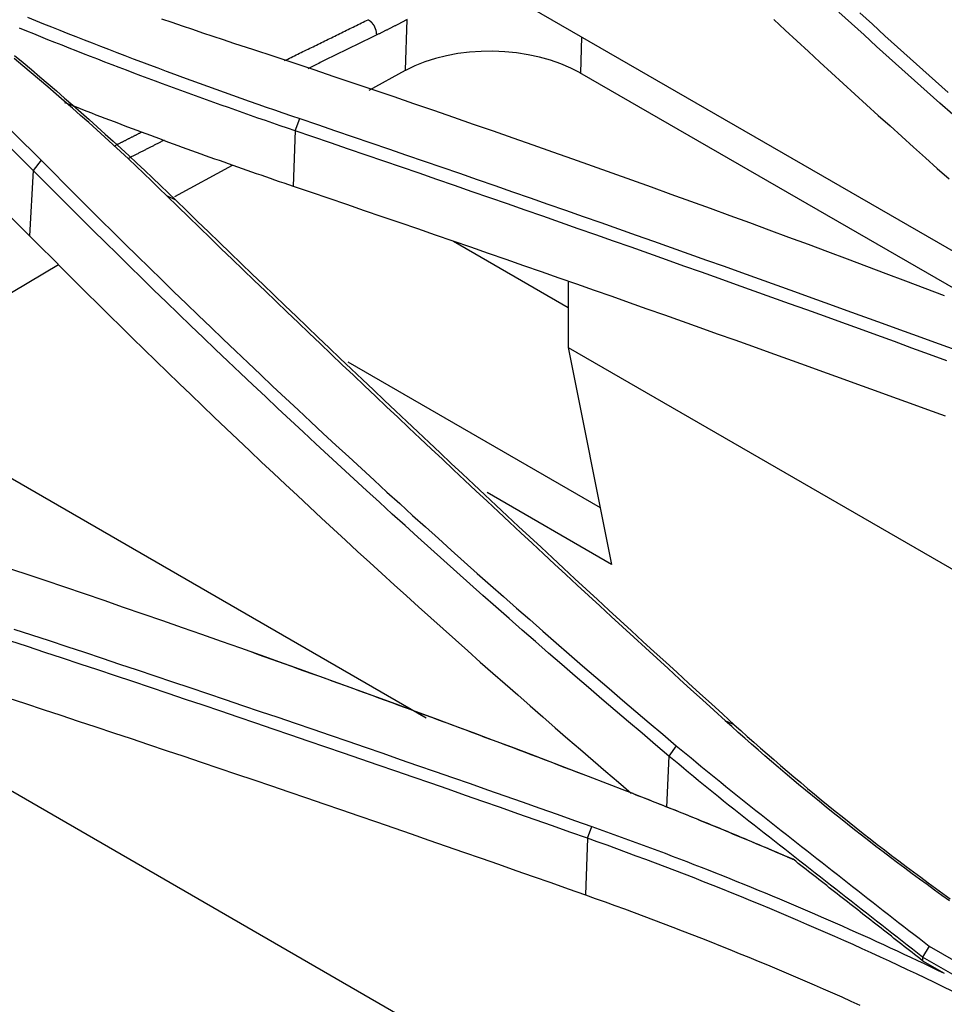
# Model space of a CAD drawing. Units: millimetres. Extents: x 0 to 5164, y 0 to 3683.
# Drawn here: x 2333 to 2358, y 2937 to 2964 of the extents above; entities that cross this region are included whole.
import ezdxf

# ---------------------------------------------------------------- set-up
doc = ezdxf.new("R2010")
doc.units = ezdxf.units.MM
doc.layers.add('LG-Product', color=3, linetype='Continuous')

msp = doc.modelspace()

# ---------------------------------------------------------------- linework, layer by layer
at = {"layer": 'LG-Product', "linetype": 'Continuous'}
for p, q in [((2364.967, 2953.505), (2269.088, 3008.861)), ((2343.57, 2962.22), (2343.61, 2963.587)), ((2348.31, 2963.121), (2348.282, 2962.148)), ((2342.584, 2961.681), (2343.57, 2962.22)), ((2360.212, 2955.26), (2348.269, 2962.156)), ((2340.591, 2960.594), (2340.542, 2959.096)), ((2337.347, 2958.815), (2338.902, 2959.666)), ((2333.528, 2959.52), (2333.432, 2957.757)), ((2347.953, 2955.815), (2344.858, 2957.602)), ((2324.782, 2951.356), (2334.206, 2956.986)), ((2347.953, 2956.531), (2347.953, 2954.746)), ((2347.953, 2954.746), (2349.125, 2948.893)), ((2347.953, 2954.746), (2381.145, 2935.583)), ((2342.012, 2954.36), (2348.817, 2950.431)), ((2328.668, 2953.682), (2344.123, 2944.759)), ((2349.125, 2948.893), (2345.771, 2950.829)), ((2365.187, 2924.154), (2323.157, 2948.42)), ((2350.672, 2943.722), (2350.602, 2942.347)), ((2348.472, 2941.51), (2348.42, 2939.979)), ((2357.688, 2938.592), (2386.823, 2921.771)), ((2357.506, 2938.205), (2358.096, 2937.864)), ((2386.654, 2921.473), (2357.511, 2938.299))]:
    msp.add_line(p, q, dxfattribs=at)
for points in [[(2333.528, 2959.52), (2333.283, 2959.765), (2333.037, 2960.01), (2332.788, 2960.253), (2332.538, 2960.495), (2332.286, 2960.736), (2332.032, 2960.976), (2331.776, 2961.215), (2331.518, 2961.453), (2331.259, 2961.69), (2330.997, 2961.926), (2330.733, 2962.161), (2330.468, 2962.395), (2330.201, 2962.628), (2329.932, 2962.86), (2329.66, 2963.091), (2329.387, 2963.321), (2329.113, 2963.549), (2328.836, 2963.777)], [(2329.598, 2963.601), (2329.872, 2963.371), (2330.144, 2963.139), (2330.414, 2962.906), (2330.682, 2962.672), (2330.948, 2962.438), (2331.212, 2962.202), (2331.474, 2961.966), (2331.734, 2961.728), (2331.992, 2961.49), (2332.247, 2961.25), (2332.501, 2961.01), (2332.753, 2960.769), (2333.003, 2960.527), (2333.251, 2960.283), (2333.497, 2960.04), (2333.741, 2959.795)], [(2333.373, 2963.652), (2333.59, 2963.564), (2333.807, 2963.476), (2334.025, 2963.389), (2334.243, 2963.302), (2334.462, 2963.216), (2334.681, 2963.129), (2334.9, 2963.043), (2335.12, 2962.958), (2335.34, 2962.872), (2335.56, 2962.787), (2335.78, 2962.703), (2336.001, 2962.618), (2336.222, 2962.534), (2336.444, 2962.45), (2336.666, 2962.366), (2336.888, 2962.283), (2337.111, 2962.2), (2337.334, 2962.118), (2337.557, 2962.035), (2337.781, 2961.953), (2338.004, 2961.872), (2338.229, 2961.79), (2338.453, 2961.709), (2338.678, 2961.629), (2338.904, 2961.548), (2339.129, 2961.468), (2339.355, 2961.389), (2339.581, 2961.309), (2339.808, 2961.23), (2340.035, 2961.151), (2340.262, 2961.073), (2340.49, 2960.995), (2340.718, 2960.917)], [(2338.94, 2962.947), (2338.661, 2963.039), (2338.383, 2963.132), (2338.106, 2963.225), (2337.829, 2963.318), (2337.552, 2963.412), (2337.276, 2963.507), (2337.001, 2963.602)], [(2340.307, 2962.481), (2340.352, 2962.503), (2340.397, 2962.525), (2340.442, 2962.548), (2340.487, 2962.57), (2340.533, 2962.592), (2340.578, 2962.614), (2340.623, 2962.637), (2340.668, 2962.659), (2340.713, 2962.681), (2340.758, 2962.703), (2340.803, 2962.725), (2340.848, 2962.747), (2340.894, 2962.77), (2340.939, 2962.792), (2340.984, 2962.814), (2341.029, 2962.836), (2341.074, 2962.858), (2341.119, 2962.88), (2341.164, 2962.903), (2341.209, 2962.925), (2341.255, 2962.947), (2341.3, 2962.969), (2341.345, 2962.991), (2341.39, 2963.013), (2341.435, 2963.035), (2341.48, 2963.057), (2341.525, 2963.079), (2341.57, 2963.101), (2341.616, 2963.124), (2341.661, 2963.146), (2341.706, 2963.168), (2341.751, 2963.19), (2341.796, 2963.212), (2341.841, 2963.234), (2341.886, 2963.256), (2341.931, 2963.278), (2341.976, 2963.3), (2342.022, 2963.322), (2342.067, 2963.344), (2342.112, 2963.366), (2342.157, 2963.388), (2342.202, 2963.41), (2342.247, 2963.432), (2342.292, 2963.454), (2342.337, 2963.476), (2342.383, 2963.498), (2342.428, 2963.52), (2342.473, 2963.542), (2342.518, 2963.564), (2342.563, 2963.586)], [(2342.563, 2963.586), (2342.57, 2963.581), (2342.578, 2963.577), (2342.585, 2963.572), (2342.592, 2963.567), (2342.6, 2963.561), (2342.607, 2963.555), (2342.614, 2963.549), (2342.621, 2963.543), (2342.628, 2963.537), (2342.635, 2963.53), (2342.642, 2963.523), (2342.648, 2963.516), (2342.655, 2963.509), (2342.662, 2963.501), (2342.668, 2963.493), (2342.674, 2963.485), (2342.68, 2963.477), (2342.686, 2963.469), (2342.692, 2963.461), (2342.698, 2963.452), (2342.704, 2963.443), (2342.709, 2963.434), (2342.714, 2963.425), (2342.719, 2963.416), (2342.724, 2963.407), (2342.729, 2963.398), (2342.734, 2963.388), (2342.738, 2963.379), (2342.742, 2963.369), (2342.746, 2963.36), (2342.75, 2963.35), (2342.753, 2963.34), (2342.757, 2963.33), (2342.76, 2963.321), (2342.763, 2963.311), (2342.766, 2963.301), (2342.768, 2963.291), (2342.77, 2963.281), (2342.773, 2963.271), (2342.774, 2963.262), (2342.776, 2963.252), (2342.777, 2963.242), (2342.779, 2963.233), (2342.78, 2963.223), (2342.78, 2963.214), (2342.781, 2963.204), (2342.781, 2963.195), (2342.781, 2963.186), (2342.781, 2963.177), (2342.78, 2963.168)], [(2343.61, 2963.587), (2343.594, 2963.578), (2343.577, 2963.57), (2343.56, 2963.561), (2343.544, 2963.552), (2343.527, 2963.544), (2343.51, 2963.535), (2343.494, 2963.527), (2343.477, 2963.518), (2343.461, 2963.509), (2343.444, 2963.501), (2343.427, 2963.492), (2343.411, 2963.484), (2343.394, 2963.475), (2343.378, 2963.467), (2343.361, 2963.458), (2343.344, 2963.45), (2343.328, 2963.441), (2343.311, 2963.433), (2343.295, 2963.424), (2343.278, 2963.416), (2343.261, 2963.407), (2343.245, 2963.399), (2343.228, 2963.391), (2343.212, 2963.382), (2343.195, 2963.374), (2343.178, 2963.365), (2343.162, 2963.357), (2343.145, 2963.349), (2343.129, 2963.34), (2343.112, 2963.332), (2343.095, 2963.324), (2343.079, 2963.315), (2343.062, 2963.307), (2343.046, 2963.299), (2343.029, 2963.29), (2343.013, 2963.282), (2342.996, 2963.274), (2342.979, 2963.266), (2342.963, 2963.258), (2342.946, 2963.249), (2342.93, 2963.241), (2342.913, 2963.233), (2342.896, 2963.225), (2342.88, 2963.217), (2342.863, 2963.208), (2342.847, 2963.2), (2342.83, 2963.192), (2342.813, 2963.184), (2342.797, 2963.176), (2342.78, 2963.168)], [(2353.499, 2963.592), (2353.809, 2963.304), (2354.12, 2963.016), (2354.431, 2962.728), (2354.743, 2962.44), (2355.056, 2962.153), (2355.37, 2961.866), (2355.685, 2961.579), (2356, 2961.292), (2356.316, 2961.005), (2356.633, 2960.719), (2356.95, 2960.433), (2357.269, 2960.147), (2357.588, 2959.861), (2357.908, 2959.576), (2358.228, 2959.291)], [(2358.322, 2961.025), (2357.978, 2961.331), (2357.635, 2961.638), (2357.293, 2961.944), (2356.951, 2962.251), (2356.61, 2962.558), (2356.27, 2962.865), (2355.931, 2963.173), (2355.593, 2963.481), (2355.256, 2963.789)], [(2355.818, 2963.77), (2356.156, 2963.462), (2356.495, 2963.155), (2356.834, 2962.848), (2357.175, 2962.541), (2357.516, 2962.234), (2357.859, 2961.927), (2358.202, 2961.621)], [(2340.59, 2960.588), (2340.389, 2960.656), (2340.189, 2960.725), (2339.988, 2960.794), (2339.788, 2960.863), (2339.589, 2960.933), (2339.389, 2961.002), (2339.19, 2961.072), (2338.991, 2961.142), (2338.793, 2961.213), (2338.594, 2961.283), (2338.396, 2961.354), (2338.199, 2961.425), (2338.001, 2961.496), (2337.804, 2961.568), (2337.608, 2961.64), (2337.411, 2961.712), (2337.215, 2961.784), (2337.019, 2961.856), (2336.823, 2961.929), (2336.628, 2962.002), (2336.433, 2962.075), (2336.238, 2962.148), (2336.044, 2962.222), (2335.85, 2962.296), (2335.656, 2962.37), (2335.462, 2962.444), (2335.269, 2962.519), (2335.076, 2962.593), (2334.883, 2962.668), (2334.691, 2962.744), (2334.499, 2962.819), (2334.307, 2962.895), (2334.115, 2962.971), (2333.924, 2963.047), (2333.733, 2963.123), (2333.543, 2963.2), (2333.352, 2963.277), (2333.162, 2963.354)], [(2342.78, 2963.168), (2342.743, 2963.15), (2342.706, 2963.132), (2342.669, 2963.114), (2342.632, 2963.096), (2342.595, 2963.078), (2342.558, 2963.06), (2342.521, 2963.042), (2342.484, 2963.024), (2342.447, 2963.006), (2342.41, 2962.988), (2342.373, 2962.97), (2342.336, 2962.952), (2342.299, 2962.934), (2342.262, 2962.916), (2342.225, 2962.897), (2342.188, 2962.879), (2342.151, 2962.861), (2342.114, 2962.843), (2342.077, 2962.825), (2342.04, 2962.807), (2342.003, 2962.789), (2341.966, 2962.771), (2341.929, 2962.753), (2341.892, 2962.735), (2341.855, 2962.717), (2341.818, 2962.699), (2341.781, 2962.68), (2341.744, 2962.662), (2341.707, 2962.644), (2341.67, 2962.626), (2341.633, 2962.608), (2341.596, 2962.59), (2341.559, 2962.572), (2341.522, 2962.554), (2341.485, 2962.535), (2341.448, 2962.517), (2341.411, 2962.499), (2341.374, 2962.481), (2341.337, 2962.463), (2341.3, 2962.445), (2341.263, 2962.427), (2341.226, 2962.408), (2341.189, 2962.39), (2341.152, 2962.372), (2341.115, 2962.354), (2341.078, 2962.336), (2341.041, 2962.318), (2341.004, 2962.299), (2340.967, 2962.281), (2340.93, 2962.263)], [(2358.1, 2956.134), (2357.578, 2956.333), (2357.055, 2956.532), (2356.531, 2956.731), (2356.007, 2956.929), (2355.482, 2957.126), (2354.957, 2957.323), (2354.431, 2957.519), (2353.905, 2957.714), (2353.377, 2957.909), (2352.85, 2958.104), (2352.322, 2958.298), (2351.793, 2958.491), (2351.264, 2958.683), (2350.734, 2958.875), (2350.204, 2959.067), (2349.673, 2959.258), (2349.141, 2959.448), (2348.609, 2959.638), (2348.077, 2959.827), (2347.543, 2960.015), (2347.01, 2960.203), (2346.475, 2960.39), (2345.941, 2960.577), (2345.405, 2960.763), (2344.87, 2960.948), (2344.333, 2961.133), (2343.796, 2961.317), (2343.259, 2961.501), (2342.721, 2961.684), (2342.182, 2961.866), (2341.643, 2962.048), (2341.104, 2962.229), (2340.563, 2962.41), (2340.023, 2962.589), (2339.482, 2962.769), (2338.94, 2962.947)], [(2337.131, 2958.834), (2336.927, 2959.035), (2336.722, 2959.235), (2336.515, 2959.434), (2336.306, 2959.632), (2336.096, 2959.83), (2335.884, 2960.027), (2335.671, 2960.223), (2335.457, 2960.419), (2335.241, 2960.614), (2335.024, 2960.809), (2334.805, 2961.003), (2334.586, 2961.196), (2334.365, 2961.389), (2334.143, 2961.581), (2333.92, 2961.773), (2333.696, 2961.964), (2333.471, 2962.155), (2333.245, 2962.345), (2333.018, 2962.535)], [(2333.028, 2962.62), (2333.255, 2962.43), (2333.481, 2962.24), (2333.707, 2962.049), (2333.931, 2961.858), (2334.154, 2961.666), (2334.376, 2961.473), (2334.597, 2961.28), (2334.817, 2961.087), (2335.035, 2960.892), (2335.253, 2960.698), (2335.47, 2960.502), (2335.686, 2960.306), (2335.9, 2960.11), (2336.114, 2959.913), (2336.326, 2959.715), (2336.538, 2959.516), (2336.748, 2959.318), (2336.958, 2959.118), (2337.166, 2958.918), (2337.373, 2958.717)], [(2334.373, 2961.355), (2334.494, 2961.308), (2334.615, 2961.26), (2334.736, 2961.213), (2334.857, 2961.166), (2334.978, 2961.118), (2335.1, 2961.071), (2335.221, 2961.024), (2335.343, 2960.978), (2335.464, 2960.931), (2335.586, 2960.884), (2335.708, 2960.837), (2335.83, 2960.791), (2335.952, 2960.745), (2336.074, 2960.698), (2336.197, 2960.652), (2336.319, 2960.606), (2336.442, 2960.56), (2336.564, 2960.514), (2336.687, 2960.468), (2336.81, 2960.423), (2336.933, 2960.377), (2337.056, 2960.331), (2337.179, 2960.286), (2337.302, 2960.241), (2337.425, 2960.195), (2337.549, 2960.15), (2337.672, 2960.105), (2337.796, 2960.06), (2337.92, 2960.015), (2338.044, 2959.971), (2338.168, 2959.926), (2338.292, 2959.881), (2338.416, 2959.837), (2338.54, 2959.793), (2338.665, 2959.748), (2338.789, 2959.704), (2338.914, 2959.66), (2339.038, 2959.616), (2339.163, 2959.572), (2339.288, 2959.528), (2339.413, 2959.485), (2339.538, 2959.441), (2339.663, 2959.398), (2339.788, 2959.354), (2339.914, 2959.311), (2340.039, 2959.268), (2340.165, 2959.225), (2340.29, 2959.182), (2340.416, 2959.139), (2340.542, 2959.096)], [(2340.589, 2960.587), (2340.718, 2960.917)], [(2340.719, 2960.918), (2341.198, 2960.755), (2341.677, 2960.592), (2342.155, 2960.429), (2342.634, 2960.265), (2343.112, 2960.101), (2343.59, 2959.936), (2344.067, 2959.772), (2344.545, 2959.607), (2345.022, 2959.442), (2345.499, 2959.276), (2345.976, 2959.111), (2346.453, 2958.945), (2346.929, 2958.779), (2347.406, 2958.612), (2347.882, 2958.446), (2348.358, 2958.279), (2348.833, 2958.112), (2349.309, 2957.944), (2349.784, 2957.777), (2350.259, 2957.609), (2350.734, 2957.441), (2351.209, 2957.272), (2351.683, 2957.104), (2352.158, 2956.935), (2352.632, 2956.766), (2353.106, 2956.596), (2353.579, 2956.427), (2354.053, 2956.257), (2354.526, 2956.086), (2354.999, 2955.916), (2355.472, 2955.745), (2355.945, 2955.575), (2356.417, 2955.403), (2356.889, 2955.232), (2357.361, 2955.06), (2357.833, 2954.889), (2358.305, 2954.716)], [(2335.714, 2960.179), (2335.729, 2960.187), (2335.744, 2960.194), (2335.759, 2960.202), (2335.774, 2960.21), (2335.789, 2960.217), (2335.804, 2960.225), (2335.819, 2960.233), (2335.834, 2960.24), (2335.849, 2960.248), (2335.864, 2960.255), (2335.878, 2960.263), (2335.893, 2960.271), (2335.908, 2960.278), (2335.923, 2960.286), (2335.938, 2960.293), (2335.953, 2960.301), (2335.968, 2960.309), (2335.983, 2960.316), (2335.998, 2960.324), (2336.013, 2960.331), (2336.028, 2960.339), (2336.042, 2960.346), (2336.057, 2960.354), (2336.072, 2960.362), (2336.087, 2960.369), (2336.102, 2960.377), (2336.117, 2960.384), (2336.132, 2960.392), (2336.147, 2960.4), (2336.162, 2960.407), (2336.177, 2960.415), (2336.192, 2960.422), (2336.206, 2960.43), (2336.221, 2960.437), (2336.236, 2960.445), (2336.251, 2960.453), (2336.266, 2960.46), (2336.281, 2960.468), (2336.296, 2960.475), (2336.311, 2960.483), (2336.326, 2960.49), (2336.341, 2960.498), (2336.356, 2960.506), (2336.37, 2960.513), (2336.385, 2960.521), (2336.4, 2960.528), (2336.415, 2960.536), (2336.43, 2960.543), (2336.445, 2960.551), (2336.46, 2960.559)], [(2358.167, 2954.386), (2357.696, 2954.558), (2357.224, 2954.73), (2356.753, 2954.902), (2356.281, 2955.073), (2355.808, 2955.244), (2355.336, 2955.415), (2354.863, 2955.586), (2354.391, 2955.756), (2353.918, 2955.926), (2353.444, 2956.096), (2352.971, 2956.266), (2352.497, 2956.435), (2352.023, 2956.605), (2351.549, 2956.773), (2351.075, 2956.942), (2350.601, 2957.111), (2350.126, 2957.279), (2349.651, 2957.447), (2349.176, 2957.614), (2348.701, 2957.782), (2348.225, 2957.949), (2347.75, 2958.116), (2347.274, 2958.282), (2346.798, 2958.449), (2346.322, 2958.615), (2345.845, 2958.781), (2345.368, 2958.946), (2344.892, 2959.112), (2344.414, 2959.277), (2343.937, 2959.442), (2343.46, 2959.606), (2342.982, 2959.77), (2342.504, 2959.934), (2342.026, 2960.098), (2341.548, 2960.262), (2341.069, 2960.425), (2340.59, 2960.588)], [(2337.06, 2960.335), (2337.041, 2960.325), (2337.022, 2960.315), (2337.003, 2960.305), (2336.983, 2960.296), (2336.964, 2960.286), (2336.945, 2960.276), (2336.925, 2960.266), (2336.906, 2960.257), (2336.887, 2960.247), (2336.867, 2960.237), (2336.848, 2960.227), (2336.829, 2960.217), (2336.809, 2960.208), (2336.79, 2960.198), (2336.771, 2960.188), (2336.752, 2960.178), (2336.732, 2960.169), (2336.713, 2960.159), (2336.694, 2960.149), (2336.674, 2960.139), (2336.655, 2960.129), (2336.636, 2960.12), (2336.616, 2960.11), (2336.597, 2960.1), (2336.578, 2960.09), (2336.558, 2960.08), (2336.539, 2960.071), (2336.52, 2960.061), (2336.501, 2960.051), (2336.481, 2960.041), (2336.462, 2960.031), (2336.443, 2960.022), (2336.423, 2960.012), (2336.404, 2960.002), (2336.385, 2959.992), (2336.365, 2959.982), (2336.346, 2959.972), (2336.327, 2959.963), (2336.307, 2959.953), (2336.288, 2959.943), (2336.269, 2959.933), (2336.25, 2959.923), (2336.23, 2959.913), (2336.211, 2959.904), (2336.192, 2959.894), (2336.172, 2959.884), (2336.153, 2959.874), (2336.134, 2959.864), (2336.114, 2959.854), (2336.095, 2959.845)], [(2333.741, 2959.795), (2333.528, 2959.52)], [(2333.741, 2959.795), (2334.062, 2959.471), (2334.384, 2959.148), (2334.707, 2958.824), (2335.031, 2958.502), (2335.356, 2958.179), (2335.681, 2957.857), (2336.008, 2957.535), (2336.335, 2957.213), (2336.663, 2956.892), (2336.993, 2956.571), (2337.323, 2956.25), (2337.654, 2955.93), (2337.985, 2955.609), (2338.318, 2955.29), (2338.652, 2954.97), (2338.986, 2954.651), (2339.321, 2954.332), (2339.657, 2954.014), (2339.994, 2953.695), (2340.332, 2953.378), (2340.671, 2953.06), (2341.011, 2952.743), (2341.351, 2952.426), (2341.692, 2952.109), (2342.035, 2951.793), (2342.378, 2951.477), (2342.722, 2951.162), (2343.066, 2950.846), (2343.412, 2950.532), (2343.759, 2950.217), (2344.106, 2949.903), (2344.454, 2949.589), (2344.803, 2949.276), (2345.153, 2948.963), (2345.504, 2948.65), (2345.856, 2948.338), (2346.208, 2948.026), (2346.561, 2947.714), (2346.916, 2947.403), (2347.271, 2947.092), (2347.627, 2946.781), (2347.983, 2946.471), (2348.341, 2946.162), (2348.699, 2945.852), (2349.059, 2945.543), (2349.419, 2945.235), (2349.78, 2944.926), (2350.142, 2944.618), (2350.504, 2944.311), (2350.868, 2944.004)], [(2350.672, 2943.723), (2350.308, 2944.03), (2349.945, 2944.338), (2349.583, 2944.646), (2349.222, 2944.954), (2348.861, 2945.263), (2348.501, 2945.572), (2348.142, 2945.882), (2347.784, 2946.192), (2347.427, 2946.502), (2347.071, 2946.813), (2346.716, 2947.124), (2346.361, 2947.435), (2346.007, 2947.747), (2345.655, 2948.059), (2345.303, 2948.371), (2344.952, 2948.684), (2344.601, 2948.997), (2344.252, 2949.311), (2343.904, 2949.625), (2343.556, 2949.939), (2343.209, 2950.253), (2342.863, 2950.568), (2342.518, 2950.883), (2342.174, 2951.199), (2341.831, 2951.515), (2341.488, 2951.831), (2341.147, 2952.148), (2340.806, 2952.465), (2340.466, 2952.782), (2340.127, 2953.1), (2339.789, 2953.418), (2339.452, 2953.736), (2339.115, 2954.054), (2338.78, 2954.373), (2338.445, 2954.693), (2338.111, 2955.012), (2337.778, 2955.332), (2337.446, 2955.652), (2337.115, 2955.973), (2336.784, 2956.294), (2336.455, 2956.615), (2336.126, 2956.937), (2335.798, 2957.258), (2335.471, 2957.581), (2335.145, 2957.903), (2334.82, 2958.226), (2334.496, 2958.549), (2334.172, 2958.872), (2333.849, 2959.196), (2333.528, 2959.52)], [(2340.542, 2959.096), (2341.02, 2958.933), (2341.499, 2958.77), (2341.977, 2958.607), (2342.455, 2958.443), (2342.933, 2958.279), (2343.411, 2958.115), (2343.888, 2957.951), (2344.365, 2957.786), (2344.842, 2957.621), (2345.319, 2957.456), (2345.796, 2957.291), (2346.272, 2957.125), (2346.748, 2956.959), (2347.225, 2956.793), (2347.7, 2956.627), (2348.176, 2956.46), (2348.651, 2956.293), (2349.127, 2956.126), (2349.602, 2955.958), (2350.076, 2955.791), (2350.551, 2955.623), (2351.026, 2955.454), (2351.5, 2955.286), (2351.974, 2955.117), (2352.448, 2954.948), (2352.921, 2954.779), (2353.395, 2954.61), (2353.868, 2954.44), (2354.341, 2954.27), (2354.814, 2954.1), (2355.286, 2953.929), (2355.758, 2953.759), (2356.231, 2953.588), (2356.703, 2953.416), (2357.174, 2953.245), (2357.646, 2953.073), (2358.117, 2952.901)], [(2337.373, 2958.717), (2337.131, 2958.834)], [(2352.192, 2944.678), (2351.883, 2944.959), (2351.574, 2945.24), (2351.265, 2945.521), (2350.957, 2945.802), (2350.649, 2946.083), (2350.342, 2946.365), (2350.035, 2946.646), (2349.728, 2946.927), (2349.421, 2947.209), (2349.115, 2947.491), (2348.809, 2947.772), (2348.504, 2948.054), (2348.199, 2948.336), (2347.894, 2948.618), (2347.589, 2948.901), (2347.285, 2949.183), (2346.981, 2949.465), (2346.677, 2949.748), (2346.374, 2950.03), (2346.071, 2950.313), (2345.768, 2950.596), (2345.466, 2950.879), (2345.164, 2951.161), (2344.862, 2951.444), (2344.561, 2951.728), (2344.26, 2952.011), (2343.959, 2952.294), (2343.658, 2952.578), (2343.358, 2952.861), (2343.059, 2953.145), (2342.759, 2953.428), (2342.46, 2953.712), (2342.161, 2953.996), (2341.863, 2954.28), (2341.565, 2954.564), (2341.267, 2954.848), (2340.969, 2955.132), (2340.672, 2955.416), (2340.375, 2955.701), (2340.079, 2955.985), (2339.782, 2956.27), (2339.486, 2956.554), (2339.191, 2956.839), (2338.896, 2957.124), (2338.601, 2957.409), (2338.306, 2957.693), (2338.012, 2957.978), (2337.718, 2958.264), (2337.424, 2958.549), (2337.131, 2958.834)], [(2337.373, 2958.717), (2337.667, 2958.432), (2337.96, 2958.147), (2338.254, 2957.862), (2338.549, 2957.577), (2338.843, 2957.293), (2339.138, 2957.008), (2339.433, 2956.723), (2339.729, 2956.439), (2340.025, 2956.154), (2340.321, 2955.87), (2340.618, 2955.586), (2340.914, 2955.302), (2341.212, 2955.018), (2341.509, 2954.734), (2341.807, 2954.45), (2342.105, 2954.166), (2342.404, 2953.882), (2342.702, 2953.599), (2343.002, 2953.315), (2343.301, 2953.032), (2343.601, 2952.748), (2343.901, 2952.465), (2344.201, 2952.182), (2344.502, 2951.899), (2344.803, 2951.615), (2345.104, 2951.333), (2345.406, 2951.05), (2345.708, 2950.767), (2346.01, 2950.484), (2346.313, 2950.202), (2346.616, 2949.919), (2346.919, 2949.637), (2347.223, 2949.355), (2347.527, 2949.072), (2347.831, 2948.79), (2348.136, 2948.508), (2348.441, 2948.226), (2348.746, 2947.945), (2349.051, 2947.663), (2349.357, 2947.381), (2349.663, 2947.1), (2349.97, 2946.818), (2350.277, 2946.537), (2350.584, 2946.256), (2350.891, 2945.975), (2351.199, 2945.694), (2351.507, 2945.413), (2351.816, 2945.132), (2352.124, 2944.851), (2352.434, 2944.57)], [(2332.944, 2958.244), (2333.189, 2958.001), (2333.432, 2957.757)], [(2333.432, 2957.757), (2333.737, 2957.449), (2334.044, 2957.141), (2334.35, 2956.834), (2334.658, 2956.527), (2334.966, 2956.221), (2335.276, 2955.914), (2335.586, 2955.608), (2335.896, 2955.302), (2336.208, 2954.997), (2336.52, 2954.691), (2336.834, 2954.386), (2337.147, 2954.081), (2337.462, 2953.777), (2337.778, 2953.473), (2338.094, 2953.169), (2338.411, 2952.865), (2338.729, 2952.562), (2339.048, 2952.259), (2339.367, 2951.956), (2339.687, 2951.653), (2340.008, 2951.351), (2340.33, 2951.049), (2340.653, 2950.748), (2340.976, 2950.446), (2341.3, 2950.145), (2341.625, 2949.845), (2341.951, 2949.544), (2342.277, 2949.244), (2342.605, 2948.945), (2342.933, 2948.645), (2343.261, 2948.346), (2343.591, 2948.047), (2343.921, 2947.749), (2344.252, 2947.45), (2344.584, 2947.153), (2344.917, 2946.855), (2345.25, 2946.558), (2345.585, 2946.261), (2345.92, 2945.964), (2346.255, 2945.668), (2346.592, 2945.372), (2346.929, 2945.077), (2347.267, 2944.782), (2347.606, 2944.487), (2347.945, 2944.192), (2348.286, 2943.898), (2348.627, 2943.604), (2348.968, 2943.311), (2349.311, 2943.017), (2349.654, 2942.725)], [(2349.531, 2942.776), (2349.016, 2942.975), (2348.501, 2943.173), (2347.985, 2943.371), (2347.469, 2943.568), (2346.952, 2943.764), (2346.435, 2943.96), (2345.917, 2944.155), (2345.399, 2944.349), (2344.879, 2944.543), (2344.36, 2944.736), (2343.839, 2944.928), (2343.319, 2945.12), (2342.797, 2945.311), (2342.275, 2945.502), (2341.753, 2945.692), (2341.229, 2945.881), (2340.706, 2946.069), (2340.182, 2946.257), (2339.657, 2946.444), (2339.131, 2946.631), (2338.605, 2946.816), (2338.079, 2947.001), (2337.552, 2947.186), (2337.024, 2947.37), (2336.496, 2947.553), (2335.967, 2947.735), (2335.438, 2947.917), (2334.908, 2948.097), (2334.378, 2948.278), (2333.847, 2948.457), (2333.315, 2948.636), (2332.783, 2948.814)], [(2333.009, 2947.151), (2333.485, 2946.995), (2333.96, 2946.838), (2334.435, 2946.68), (2334.91, 2946.523), (2335.385, 2946.365), (2335.859, 2946.206), (2336.333, 2946.048), (2336.808, 2945.889), (2337.281, 2945.73), (2337.755, 2945.571), (2338.229, 2945.411), (2338.702, 2945.251), (2339.175, 2945.091), (2339.648, 2944.93), (2340.121, 2944.769), (2340.593, 2944.608), (2341.065, 2944.446), (2341.537, 2944.285), (2342.009, 2944.123), (2342.481, 2943.96), (2342.952, 2943.798), (2343.424, 2943.635), (2343.895, 2943.471), (2344.366, 2943.308), (2344.836, 2943.144), (2345.307, 2942.98), (2345.777, 2942.816), (2346.247, 2942.651), (2346.717, 2942.486), (2347.186, 2942.321), (2347.656, 2942.155), (2348.125, 2941.99), (2348.594, 2941.824)], [(2348.472, 2941.506), (2348.003, 2941.672), (2347.534, 2941.838), (2347.065, 2942.003), (2346.596, 2942.168), (2346.126, 2942.333), (2345.656, 2942.498), (2345.186, 2942.663), (2344.716, 2942.827), (2344.246, 2942.991), (2343.775, 2943.154), (2343.304, 2943.318), (2342.833, 2943.481), (2342.362, 2943.643), (2341.891, 2943.806), (2341.419, 2943.968), (2340.947, 2944.13), (2340.475, 2944.291), (2340.003, 2944.452), (2339.531, 2944.613), (2339.058, 2944.774), (2338.585, 2944.934), (2338.112, 2945.094), (2337.639, 2945.254), (2337.166, 2945.414), (2336.692, 2945.573), (2336.218, 2945.732), (2335.744, 2945.89), (2335.27, 2946.048), (2334.795, 2946.206), (2334.321, 2946.364), (2333.846, 2946.521), (2333.371, 2946.678), (2332.896, 2946.835)], [(2339.413, 2946.531), (2339.593, 2946.467), (2339.774, 2946.403), (2339.955, 2946.338), (2340.135, 2946.274), (2340.316, 2946.21), (2340.496, 2946.145), (2340.677, 2946.08), (2340.857, 2946.016), (2341.037, 2945.951), (2341.218, 2945.886), (2341.398, 2945.821), (2341.578, 2945.756), (2341.758, 2945.691), (2341.938, 2945.626), (2342.118, 2945.56), (2342.297, 2945.495), (2342.477, 2945.429), (2342.657, 2945.364), (2342.836, 2945.298), (2343.016, 2945.233), (2343.195, 2945.167), (2343.375, 2945.101), (2343.554, 2945.035), (2343.734, 2944.969), (2343.913, 2944.903), (2344.092, 2944.837), (2344.271, 2944.771), (2344.45, 2944.704), (2344.629, 2944.638), (2344.808, 2944.571), (2344.987, 2944.505), (2345.165, 2944.438), (2345.344, 2944.371), (2345.523, 2944.305), (2345.701, 2944.238), (2345.88, 2944.171), (2346.058, 2944.104), (2346.237, 2944.037), (2346.415, 2943.969), (2346.593, 2943.902), (2346.771, 2943.835), (2346.949, 2943.767), (2347.127, 2943.7), (2347.305, 2943.632), (2347.483, 2943.565), (2347.661, 2943.497), (2347.839, 2943.429), (2348.017, 2943.361), (2348.194, 2943.293), (2348.372, 2943.225)], [(2332.844, 2945.295), (2333.32, 2945.139), (2333.795, 2944.982), (2334.269, 2944.825), (2334.744, 2944.668), (2335.218, 2944.511), (2335.693, 2944.353), (2336.167, 2944.195), (2336.641, 2944.036), (2337.114, 2943.877), (2337.588, 2943.718), (2338.061, 2943.559), (2338.534, 2943.399), (2339.007, 2943.239), (2339.479, 2943.079), (2339.952, 2942.918), (2340.424, 2942.758), (2340.896, 2942.596), (2341.368, 2942.435), (2341.839, 2942.273), (2342.31, 2942.111), (2342.782, 2941.949), (2343.253, 2941.786), (2343.723, 2941.623), (2344.194, 2941.46), (2344.664, 2941.297), (2345.134, 2941.133), (2345.604, 2940.969), (2346.074, 2940.805), (2346.544, 2940.64), (2347.013, 2940.475), (2347.482, 2940.31), (2347.951, 2940.145), (2348.42, 2939.979)], [(2352.432, 2944.569), (2352.19, 2944.677)], [(2358.234, 2939.821), (2358.032, 2939.966), (2357.831, 2940.111), (2357.631, 2940.257), (2357.431, 2940.403), (2357.232, 2940.549), (2357.035, 2940.696), (2356.838, 2940.844), (2356.642, 2940.992), (2356.446, 2941.14), (2356.252, 2941.289), (2356.058, 2941.438), (2355.866, 2941.588), (2355.674, 2941.738), (2355.483, 2941.889), (2355.293, 2942.04), (2355.103, 2942.192), (2354.915, 2942.344), (2354.727, 2942.497), (2354.54, 2942.65), (2354.354, 2942.803), (2354.169, 2942.957), (2353.985, 2943.111), (2353.801, 2943.266), (2353.619, 2943.421), (2353.437, 2943.577), (2353.256, 2943.733), (2353.077, 2943.889), (2352.897, 2944.046), (2352.719, 2944.203), (2352.542, 2944.361), (2352.365, 2944.519), (2352.19, 2944.677)], [(2352.434, 2944.57), (2352.609, 2944.412), (2352.785, 2944.254), (2352.962, 2944.096), (2353.14, 2943.939), (2353.318, 2943.783), (2353.498, 2943.627), (2353.678, 2943.471), (2353.859, 2943.316), (2354.041, 2943.161), (2354.224, 2943.007), (2354.408, 2942.853), (2354.592, 2942.7), (2354.778, 2942.547), (2354.964, 2942.394), (2355.151, 2942.242), (2355.339, 2942.091), (2355.527, 2941.94), (2355.717, 2941.789), (2355.907, 2941.639), (2356.098, 2941.489), (2356.29, 2941.34), (2356.483, 2941.191), (2356.677, 2941.043), (2356.871, 2940.895), (2357.067, 2940.748), (2357.263, 2940.601), (2357.46, 2940.455), (2357.658, 2940.309), (2357.856, 2940.164), (2358.056, 2940.019), (2358.256, 2939.874)], [(2350.868, 2944.004), (2350.672, 2943.723)], [(2350.868, 2944.004), (2351, 2943.894), (2351.133, 2943.783), (2351.266, 2943.673), (2351.399, 2943.564), (2351.532, 2943.454), (2351.666, 2943.344), (2351.801, 2943.235), (2351.935, 2943.126), (2352.07, 2943.016), (2352.204, 2942.907), (2352.34, 2942.799), (2352.475, 2942.69), (2352.61, 2942.581), (2352.746, 2942.472), (2352.882, 2942.364), (2353.018, 2942.256), (2353.154, 2942.147), (2353.291, 2942.039), (2353.427, 2941.931), (2353.564, 2941.823), (2353.701, 2941.715), (2353.838, 2941.607), (2353.975, 2941.499), (2354.112, 2941.391), (2354.25, 2941.284), (2354.387, 2941.176), (2354.525, 2941.068), (2354.662, 2940.961), (2354.799, 2940.853), (2354.937, 2940.745), (2355.075, 2940.638), (2355.212, 2940.53), (2355.35, 2940.422), (2355.487, 2940.315), (2355.625, 2940.207), (2355.762, 2940.099), (2355.9, 2939.992), (2356.038, 2939.884), (2356.175, 2939.777), (2356.313, 2939.669), (2356.451, 2939.561), (2356.588, 2939.454), (2356.726, 2939.346), (2356.864, 2939.239), (2357.001, 2939.131), (2357.139, 2939.023), (2357.277, 2938.916), (2357.415, 2938.808), (2357.553, 2938.701), (2357.69, 2938.593)], [(2357.511, 2938.3), (2357.373, 2938.407), (2357.235, 2938.515), (2357.097, 2938.623), (2356.96, 2938.731), (2356.822, 2938.839), (2356.684, 2938.947), (2356.546, 2939.055), (2356.409, 2939.163), (2356.271, 2939.271), (2356.133, 2939.379), (2355.996, 2939.486), (2355.858, 2939.594), (2355.72, 2939.702), (2355.582, 2939.81), (2355.445, 2939.918), (2355.307, 2940.026), (2355.169, 2940.134), (2355.031, 2940.242), (2354.894, 2940.35), (2354.756, 2940.458), (2354.618, 2940.565), (2354.481, 2940.673), (2354.343, 2940.781), (2354.205, 2940.889), (2354.067, 2940.997), (2353.93, 2941.105), (2353.792, 2941.213), (2353.654, 2941.321), (2353.517, 2941.429), (2353.379, 2941.537), (2353.241, 2941.644), (2353.103, 2941.752), (2352.966, 2941.86), (2352.828, 2941.968), (2352.691, 2942.076), (2352.554, 2942.185), (2352.417, 2942.293), (2352.281, 2942.402), (2352.145, 2942.511), (2352.009, 2942.62), (2351.874, 2942.729), (2351.739, 2942.839), (2351.605, 2942.949), (2351.47, 2943.059), (2351.337, 2943.169), (2351.203, 2943.279), (2351.07, 2943.39), (2350.937, 2943.501), (2350.805, 2943.612), (2350.672, 2943.723)], [(2349.708, 2942.711), (2349.531, 2942.776)], [(2354.019, 2940.939), (2353.93, 2940.977), (2353.841, 2941.014), (2353.752, 2941.052), (2353.663, 2941.089), (2353.574, 2941.127), (2353.485, 2941.164), (2353.396, 2941.202), (2353.307, 2941.239), (2353.218, 2941.277), (2353.129, 2941.314), (2353.04, 2941.351), (2352.951, 2941.389), (2352.862, 2941.426), (2352.772, 2941.463), (2352.683, 2941.5), (2352.594, 2941.538), (2352.504, 2941.575), (2352.415, 2941.612), (2352.326, 2941.649), (2352.236, 2941.686), (2352.147, 2941.723), (2352.057, 2941.76), (2351.968, 2941.797), (2351.878, 2941.834), (2351.789, 2941.871), (2351.699, 2941.908), (2351.609, 2941.945), (2351.52, 2941.981), (2351.43, 2942.018), (2351.34, 2942.055), (2351.25, 2942.092), (2351.16, 2942.128), (2351.07, 2942.165), (2350.98, 2942.201), (2350.89, 2942.238), (2350.8, 2942.274), (2350.71, 2942.31), (2350.62, 2942.347), (2350.529, 2942.383), (2350.439, 2942.419), (2350.349, 2942.455), (2350.258, 2942.491), (2350.167, 2942.527), (2350.077, 2942.563), (2349.986, 2942.599), (2349.895, 2942.634), (2349.804, 2942.67), (2349.713, 2942.706), (2349.622, 2942.741), (2349.531, 2942.776)], [(2349.708, 2942.71), (2349.781, 2942.682), (2349.854, 2942.654), (2349.927, 2942.625), (2350, 2942.597), (2350.073, 2942.568), (2350.145, 2942.54), (2350.218, 2942.511), (2350.291, 2942.482), (2350.364, 2942.454), (2350.436, 2942.425), (2350.509, 2942.396), (2350.581, 2942.368), (2350.654, 2942.339), (2350.726, 2942.31), (2350.799, 2942.281), (2350.871, 2942.252), (2350.943, 2942.223), (2351.016, 2942.194), (2351.088, 2942.165), (2351.16, 2942.136), (2351.232, 2942.107), (2351.304, 2942.078), (2351.376, 2942.049), (2351.448, 2942.02), (2351.52, 2941.99), (2351.592, 2941.961), (2351.664, 2941.932), (2351.736, 2941.902), (2351.808, 2941.873), (2351.879, 2941.843), (2351.951, 2941.814), (2352.023, 2941.784), (2352.094, 2941.755), (2352.166, 2941.725), (2352.238, 2941.696), (2352.309, 2941.666), (2352.381, 2941.636), (2352.452, 2941.606), (2352.523, 2941.577), (2352.595, 2941.547), (2352.666, 2941.517), (2352.737, 2941.487), (2352.808, 2941.457), (2352.88, 2941.427), (2352.951, 2941.397), (2353.022, 2941.367), (2353.093, 2941.337), (2353.164, 2941.307), (2353.235, 2941.277), (2353.307, 2941.247)], [(2348.472, 2941.506), (2348.594, 2941.824)], [(2348.594, 2941.824), (2348.793, 2941.753), (2348.991, 2941.682), (2349.189, 2941.611), (2349.387, 2941.539), (2349.584, 2941.467), (2349.781, 2941.395), (2349.978, 2941.322), (2350.174, 2941.249), (2350.37, 2941.175), (2350.565, 2941.102), (2350.761, 2941.027), (2350.956, 2940.953), (2351.15, 2940.878), (2351.344, 2940.803), (2351.538, 2940.727), (2351.732, 2940.651), (2351.925, 2940.575), (2352.118, 2940.498), (2352.31, 2940.421), (2352.502, 2940.344), (2352.694, 2940.266), (2352.886, 2940.188), (2353.077, 2940.109), (2353.267, 2940.031), (2353.458, 2939.952), (2353.648, 2939.872), (2353.837, 2939.792), (2354.026, 2939.712), (2354.215, 2939.632), (2354.404, 2939.551), (2354.592, 2939.47), (2354.78, 2939.388), (2354.967, 2939.306), (2355.154, 2939.224), (2355.341, 2939.142), (2355.527, 2939.059), (2355.713, 2938.976), (2355.899, 2938.892), (2356.084, 2938.808), (2356.269, 2938.724), (2356.453, 2938.64), (2356.637, 2938.555), (2356.821, 2938.47), (2357.004, 2938.384), (2357.187, 2938.298), (2357.37, 2938.212), (2357.552, 2938.126), (2357.734, 2938.039), (2357.915, 2937.952), (2358.096, 2937.864)], [(2358.308, 2937.381), (2358.068, 2937.499), (2357.828, 2937.615), (2357.587, 2937.731), (2357.345, 2937.847), (2357.103, 2937.961), (2356.86, 2938.076), (2356.616, 2938.189), (2356.372, 2938.302), (2356.127, 2938.415), (2355.881, 2938.526), (2355.635, 2938.638), (2355.388, 2938.748), (2355.14, 2938.858), (2354.892, 2938.968), (2354.643, 2939.076), (2354.393, 2939.185), (2354.143, 2939.292), (2353.892, 2939.399), (2353.64, 2939.506), (2353.388, 2939.611), (2353.135, 2939.716), (2352.882, 2939.821), (2352.628, 2939.925), (2352.373, 2940.028), (2352.117, 2940.131), (2351.861, 2940.233), (2351.604, 2940.335), (2351.347, 2940.436), (2351.089, 2940.536), (2350.83, 2940.636), (2350.571, 2940.735), (2350.311, 2940.833), (2350.05, 2940.931), (2349.789, 2941.028), (2349.527, 2941.125), (2349.264, 2941.221), (2349.001, 2941.317), (2348.737, 2941.411), (2348.472, 2941.506)], [(2353.306, 2941.248), (2353.321, 2941.242), (2353.335, 2941.236), (2353.349, 2941.23), (2353.363, 2941.224), (2353.378, 2941.217), (2353.392, 2941.211), (2353.406, 2941.205), (2353.42, 2941.199), (2353.435, 2941.193), (2353.449, 2941.187), (2353.463, 2941.18), (2353.477, 2941.174), (2353.492, 2941.168), (2353.506, 2941.162), (2353.52, 2941.156), (2353.535, 2941.149), (2353.549, 2941.143), (2353.563, 2941.137), (2353.577, 2941.131), (2353.592, 2941.125), (2353.606, 2941.119), (2353.62, 2941.112), (2353.634, 2941.106), (2353.649, 2941.1), (2353.663, 2941.094), (2353.677, 2941.088), (2353.691, 2941.081), (2353.706, 2941.075), (2353.72, 2941.069), (2353.734, 2941.063), (2353.748, 2941.057), (2353.763, 2941.051), (2353.777, 2941.044), (2353.791, 2941.038), (2353.805, 2941.032), (2353.82, 2941.026), (2353.834, 2941.02), (2353.848, 2941.013), (2353.862, 2941.007), (2353.877, 2941.001), (2353.891, 2940.995), (2353.905, 2940.989), (2353.919, 2940.983), (2353.934, 2940.976), (2353.948, 2940.97), (2353.962, 2940.964), (2353.976, 2940.958), (2353.991, 2940.952), (2354.005, 2940.945), (2354.019, 2940.939)], [(2357.506, 2938.205), (2357.436, 2938.26), (2357.367, 2938.315), (2357.297, 2938.369), (2357.227, 2938.424), (2357.157, 2938.479), (2357.088, 2938.534), (2357.018, 2938.588), (2356.948, 2938.643), (2356.878, 2938.698), (2356.809, 2938.752), (2356.739, 2938.807), (2356.669, 2938.862), (2356.599, 2938.916), (2356.53, 2938.971), (2356.46, 2939.026), (2356.39, 2939.08), (2356.321, 2939.135), (2356.251, 2939.19), (2356.181, 2939.244), (2356.111, 2939.299), (2356.042, 2939.354), (2355.972, 2939.409), (2355.902, 2939.463), (2355.832, 2939.518), (2355.763, 2939.573), (2355.693, 2939.627), (2355.623, 2939.682), (2355.553, 2939.737), (2355.484, 2939.791), (2355.414, 2939.846), (2355.344, 2939.901), (2355.274, 2939.955), (2355.205, 2940.01), (2355.135, 2940.065), (2355.065, 2940.119), (2354.996, 2940.174), (2354.926, 2940.229), (2354.856, 2940.283), (2354.786, 2940.338), (2354.717, 2940.393), (2354.647, 2940.447), (2354.577, 2940.502), (2354.507, 2940.557), (2354.438, 2940.611), (2354.368, 2940.666), (2354.298, 2940.721), (2354.228, 2940.775), (2354.159, 2940.83), (2354.089, 2940.885), (2354.019, 2940.939)], [(2348.42, 2939.979), (2348.684, 2939.885), (2348.947, 2939.79), (2349.209, 2939.695), (2349.471, 2939.6), (2349.733, 2939.503), (2349.994, 2939.406), (2350.254, 2939.309), (2350.513, 2939.211), (2350.772, 2939.112), (2351.031, 2939.012), (2351.289, 2938.912), (2351.546, 2938.811), (2351.803, 2938.71), (2352.059, 2938.608), (2352.314, 2938.505), (2352.569, 2938.402), (2352.823, 2938.298), (2353.076, 2938.194), (2353.329, 2938.089), (2353.581, 2937.983), (2353.833, 2937.877), (2354.084, 2937.77), (2354.334, 2937.662), (2354.584, 2937.554), (2354.833, 2937.445), (2355.081, 2937.336), (2355.329, 2937.226), (2355.576, 2937.116), (2355.822, 2937.004)], [(2357.688, 2938.592), (2357.511, 2938.3)], [(2357.51, 2938.299), (2357.51, 2938.297), (2357.51, 2938.295), (2357.51, 2938.294), (2357.51, 2938.292), (2357.51, 2938.29), (2357.51, 2938.288), (2357.51, 2938.286), (2357.51, 2938.284), (2357.51, 2938.282), (2357.51, 2938.28), (2357.51, 2938.279), (2357.509, 2938.277), (2357.509, 2938.275), (2357.509, 2938.273), (2357.509, 2938.271), (2357.509, 2938.269), (2357.509, 2938.267), (2357.509, 2938.265), (2357.509, 2938.264), (2357.509, 2938.262), (2357.509, 2938.26), (2357.509, 2938.258), (2357.508, 2938.256), (2357.508, 2938.254), (2357.508, 2938.252), (2357.508, 2938.25), (2357.508, 2938.248), (2357.508, 2938.247), (2357.508, 2938.245), (2357.508, 2938.243), (2357.508, 2938.241), (2357.508, 2938.239), (2357.508, 2938.237), (2357.507, 2938.235), (2357.507, 2938.233), (2357.507, 2938.232), (2357.507, 2938.23), (2357.507, 2938.228), (2357.507, 2938.226), (2357.507, 2938.224), (2357.507, 2938.222), (2357.507, 2938.22), (2357.507, 2938.218), (2357.507, 2938.217), (2357.506, 2938.215), (2357.506, 2938.213), (2357.506, 2938.211), (2357.506, 2938.209), (2357.506, 2938.207), (2357.506, 2938.205)]]:
    msp.add_lwpolyline(points, dxfattribs=at)
msp.add_ellipse((2345.926, 2960.859), major_axis=(-3.332, 0.074), ratio=0.56204, start_param=3.939706, end_param=5.510502, dxfattribs=at)

doc.saveas('drawing.dxf')
